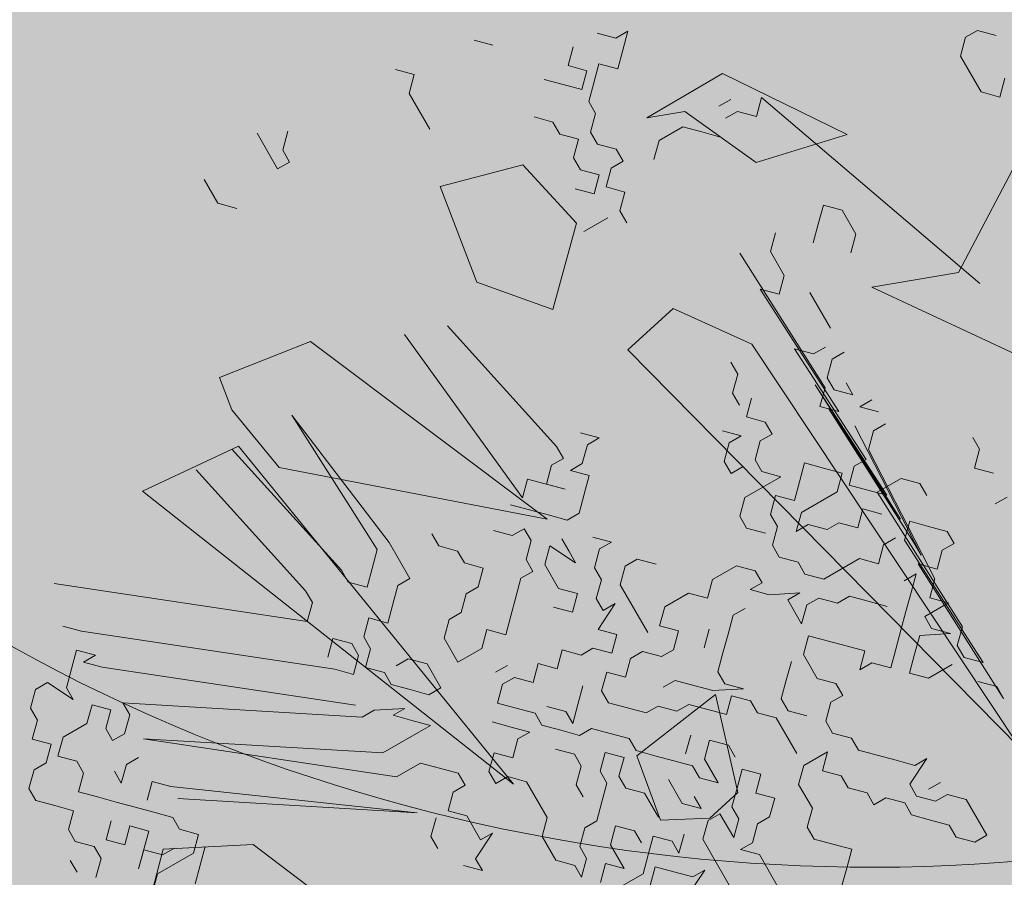
# Model space of a CAD drawing. Units: metres. Extents: x 1408980 to 1409331, y 5218507 to 5218678.
# Drawn here: x 1409034 to 1409036, y 5218654 to 5218656 of the extents above; entities that cross this region are included whole.
import ezdxf

# ---------------------------------------------------------------- set-up
doc = ezdxf.new("R2010")
doc.units = ezdxf.units.M
doc.header["$LTSCALE"] = 2
for name, color, linetype, lineweight in [('Compo-arbre', 3, 'Continuous', 9), ('Compo-hachures-calcaire', 7, 'Continuous', 35), ('Compo-hachures-herbe', 76, 'Continuous', 35), ('Compo-végétation-hachures-Haie-massifs arbustif', 7, 'Continuous', 35)]:
    doc.layers.add(name, color=color, linetype=linetype, lineweight=lineweight)
doc.layers.add('Compo-arbre-ombre', color=7, linetype='Continuous', lineweight=9, transparency=0.8)

msp = doc.modelspace()

# ---------------------------------------------------------------- hatches: boundary and pattern name
at = {"layer": 'Compo-arbre', "ltscale": 0.03}
h = msp.add_hatch(color=88, dxfattribs=at)
h.set_gradient(color1=(19, 76, 0), color2=(223, 255, 127), rotation=90, name='SPHERICAL')
h.paths.add_polyline_path([(1409036.1822, 5218654.7359), (1409034.5817, 5218658.1895), (1409034.4531, 5218658.0355), (1409033.8494, 5218658.1602), (1409033.7346, 5218658.3071), (1409033.3294, 5218658.1656), (1409033.1312, 5218657.717), (1409032.7835, 5218657.502), (1409033.102, 5218657.0005), (1409032.5846, 5218656.6575), (1409033.1044, 5218655.9673), (1409032.7863, 5218655.5771), (1409033.369, 5218655.0545), (1409033.5416, 5218654.7277), (1409034.1433, 5218654.1302), (1409034.3713, 5218654.4742), (1409035.0338, 5218654.3529), (1409035.1947, 5218654.7344), (1409035.2575, 5218655.0748), (1409035.4227, 5218655.0784), (1409035.623, 5218654.7827), (1409036.0975, 5218654.6447)])
at = {"layer": 'Compo-arbre'}
for color, points in [(64, [(1409035.1684, 5218655.5194), (1409035.3289, 5218655.5686), (1409035.1085, 5218655.6769), (1409034.9748, 5218655.5983), (1409035.0422, 5218655.6094)]), (84, [(1409035.5257, 5218655.3245), (1409035.3728, 5218655.2989), (1409035.7501, 5218655.1225), (1409035.7719, 5218654.8946), (1409035.7776, 5218655.2481), (1409035.691, 5218655.6391)]), (84, [(1409034.6093, 5218655.477), (1409034.674, 5218655.3074), (1409034.8087, 5218655.2592), (1409034.8503, 5218655.4116), (1409034.7553, 5218655.5153)]), (64, [(1409034.219, 5218655.1391), (1409034.2411, 5218655.0818), (1409034.3246, 5218654.9796), (1409034.7984, 5218654.8882), (1409034.3802, 5218655.2024)]), (84, [(1409034.739, 5218654.4196), (1409034.253, 5218655.0175), (1409034.0828, 5218654.938)]), (84, [(1409035.1358, 5218654.4045), (1409035.0962, 5218654.578), (1409034.957, 5218654.4697), (1409034.9993, 5218654.3558), (1409035.0865, 5218654.3594)]), (84, [(1409034.0804, 5218654.1542), (1409034.1202, 5218654.2097), (1409034.6325, 5218654.0445), (1409034.2789, 5218654.3125), (1409034.1194, 5218654.3043)])]:
    msp.add_hatch(color=color, dxfattribs=at).paths.add_polyline_path(points)
h = msp.add_hatch(color=114, dxfattribs=at)
h.dxf.hatch_style = 1
h.paths.add_polyline_path([(1409035.1606, 5218655.1978), (1409035.0216, 5218655.2612), (1409034.9412, 5218655.1876), (1409035.6348, 5218654.4832)])
at = {"layer": 'Compo-arbre-ombre'}
h = msp.add_hatch(color=256, dxfattribs=at)
h.dxf.hatch_style = 1
h.paths.add_polyline_path([(1409036.3239, 5218654.4301), (1409034.4126, 5218658.5545), (1409034.2914, 5218658.528), (1409034.0563, 5218658.4545), (1409033.8323, 5218658.3617), (1409033.6217, 5218658.2505), (1409033.4264, 5218658.1219), (1409033.2484, 5218657.9773), (1409033.0893, 5218657.818), (1409032.9507, 5218657.6455), (1409032.8339, 5218657.4615), (1409032.7401, 5218657.2677), (1409032.6701, 5218657.0661), (1409032.6246, 5218656.8585), (1409032.6041, 5218656.6471), (1409032.6088, 5218656.4337), (1409032.6385, 5218656.2205), (1409032.6931, 5218656.0095), (1409032.772, 5218655.8027), (1409032.8744, 5218655.6022), (1409032.9994, 5218655.4099), (1409033.1457, 5218655.2276), (1409033.312, 5218655.057), (1409033.4966, 5218654.8999), (1409033.6977, 5218654.7577), (1409033.9135, 5218654.6318), (1409034.1418, 5218654.5234), (1409034.3805, 5218654.4336), (1409034.6272, 5218654.3632), (1409034.8796, 5218654.313), (1409035.1353, 5218654.2833), (1409035.3917, 5218654.2744), (1409035.6464, 5218654.2865), (1409035.897, 5218654.3195), (1409036.141, 5218654.373)])
h = msp.add_hatch(color=7, dxfattribs=at)
h.dxf.hatch_style = 1
h.paths.add_polyline_path([(1409037.3968, 5218652.1148), (1409035.781, 5218655.6016), (1409035.7684, 5218655.5984), (1409035.5888, 5218655.5342), (1409035.4165, 5218655.4527), (1409035.2529, 5218655.3547), (1409035.0998, 5218655.2411), (1409034.9585, 5218655.113), (1409034.8305, 5218654.9718), (1409034.7169, 5218654.8186), (1409034.6189, 5218654.6551), (1409034.5374, 5218654.4827), (1409034.4731, 5218654.3032), (1409034.4268, 5218654.1183), (1409034.3988, 5218653.9297), (1409034.3895, 5218653.7392), (1409034.3988, 5218653.5488), (1409034.4268, 5218653.3602), (1409034.4731, 5218653.1752), (1409034.5374, 5218652.9957), (1409034.6189, 5218652.8234), (1409034.7169, 5218652.6598), (1409034.8305, 5218652.5067), (1409034.9585, 5218652.3654), (1409035.0998, 5218652.2374), (1409035.2529, 5218652.1238), (1409035.4165, 5218652.0258), (1409035.5888, 5218651.9442), (1409035.7684, 5218651.88), (1409035.9533, 5218651.8337), (1409036.1419, 5218651.8057), (1409036.3323, 5218651.7964), (1409036.5228, 5218651.8057), (1409036.7114, 5218651.8337), (1409036.8963, 5218651.88), (1409037.0758, 5218651.9442), (1409037.2482, 5218652.0258)])
h = msp.add_hatch(color=7, dxfattribs=at)
h.dxf.hatch_style = 1
h.paths.add_polyline_path([(1409037.6366, 5218651.5973), (1409035.8079, 5218655.5435), (1409035.7281, 5218655.5152), (1409035.5146, 5218655.4173), (1409035.3148, 5218655.3022), (1409035.1306, 5218655.1709), (1409034.9638, 5218655.0249), (1409034.8159, 5218654.8654), (1409034.6884, 5218654.694), (1409034.5826, 5218654.5124), (1409034.4994, 5218654.3222), (1409034.4396, 5218654.1254), (1409034.4039, 5218653.9239), (1409034.3925, 5218653.7195), (1409034.4056, 5218653.5142), (1409034.443, 5218653.3101), (1409034.5044, 5218653.1091), (1409034.5893, 5218652.913), (1409034.6967, 5218652.7239), (1409034.8256, 5218652.5435), (1409034.9748, 5218652.3736), (1409035.1429, 5218652.2158), (1409035.3283, 5218652.0715), (1409035.5291, 5218651.9423), (1409035.7435, 5218651.8294), (1409035.9693, 5218651.7338), (1409036.2044, 5218651.6565), (1409036.4465, 5218651.5981), (1409036.6933, 5218651.5594), (1409036.9424, 5218651.5406), (1409037.1915, 5218651.5419), (1409037.438, 5218651.5633)])
at = {"layer": 'Compo-hachures-calcaire', "ltscale": 10}
h = msp.add_hatch(dxfattribs=at)
h.set_pattern_fill('ALEA', color=256, scale=0.2, angle=-104.2547)
h.set_pattern_definition([(207.74531644, (-0.0492, -0.1938), (-0.09441959124, -2.39814197584), [0, -1.5]), (322.74531644, (0.1925, 0.0543), (0.3030721402, 2.3807871121), [0, -2.5]), (48.74531644, (0.1925, 0.0543), (-2.3538463906, 0.4684091854), [0, -2]), (75.74531644, (-0.1432, 0.1396), (-2.3099458111, -0.651268259), [0, -2]), (329.74531644, (0.197, 0.7754), (0.0106681243, 2.3999762888), [0, -2]), (181.74531644, (0.197, 0.7754), (-1.1361400146, -2.1140449056), [0, -2]), (307.74531644, (-0.77, -0.217), (0.9089382544, 2.2212229166), [0, -2.5]), (195.74531644, (0.573, -0.5583), (-0.59095804965, -2.326105883), [0, -2]), (70.74531644, (0.573, -0.5583), (-2.3579175388, -0.44746494376), [0, -2]), (9.74531644, (0.479, -0.2249), (0.830864993, 2.2515912948), [0, -1]), (143.74531644, (-0.5282, 0.031), (-2.19682655456, -0.96641248165), [0, -1.24])])
edge = h.paths.add_edge_path()
edge.add_line((1409009.9073, 5218619.2734), (1409010.5405, 5218617.9069))
edge.add_line((1409010.5405, 5218617.9069), (1409019.3693, 5218621.0741))
edge.add_line((1409019.3693, 5218621.0741), (1409033.1213, 5218625.0042))
edge.add_line((1409033.1213, 5218625.0042), (1409040.5284, 5218626.5318))
edge.add_line((1409040.5284, 5218626.5318), (1409046.9082, 5218629.4883))
edge.add_line((1409046.9082, 5218629.4883), (1409038.3264, 5218627.6093))
edge.add_arc((1409038.1244, 5218628.5887), 1, 191.6533, 281.6533, ccw=False)
edge.add_line((1409037.145, 5218628.3867), (1409036.4595, 5218631.7104))
edge.add_arc((1409030.5832, 5218630.4985), 6, 11.65327, 22.0251)
edge.add_line((1409036.1453, 5218632.7486), (1409023.5738, 5218663.825))
edge.add_arc((1409026.3548, 5218664.9501), 3, 179.4468, 202.0251, ccw=False)
edge.add_line((1409023.355, 5218664.979), (1409023.391, 5218668.7138))
edge.add_line((1409023.391, 5218668.7138), (1409023.4021, 5218672.4908))
edge.add_line((1409023.4021, 5218672.4908), (1409021.9, 5218671.7947))
edge.add_line((1409021.9, 5218671.7947), (1409021.8941, 5218669.7798))
edge.add_arc((1409020.8942, 5218669.7827), 1, 295.3711, 359.8326, ccw=False)
edge.add_line((1409021.3226, 5218668.8791), (1409020.9122, 5218668.6845))
edge.add_line((1409020.9122, 5218668.6845), (1409020.9122, 5218668.6844))
edge.add_line((1409020.9122, 5218668.6844), (1409002.9744, 5218660.2853))
edge.add_line((1409002.9744, 5218660.2853), (1409003.6533, 5218658.8352))
edge.add_line((1409003.6533, 5218658.8352), (1409017.828, 5218665.5618))
edge.add_arc((1409019.1135, 5218662.8512), 3, 22.0251, 115.3711, ccw=False)
edge.add_line((1409021.8945, 5218663.9762), (1409034.7153, 5218632.2836))
edge.add_arc((1409029.1532, 5218630.0335), 6, 9.66321, 22.0251, ccw=False)
edge.add_line((1409035.0681, 5218631.0407), (1409035.5542, 5218628.1857))
edge.add_arc((1409034.5684, 5218628.0179), 1, -74.0509, 9.6632, ccw=False)
edge.add_line((1409034.8432, 5218627.0564), (1409018.9095, 5218622.5028))
edge.add_line((1409018.9095, 5218622.5028), (1409009.9073, 5218619.2734))
at = {"layer": 'Compo-hachures-herbe'}
h = msp.add_hatch(dxfattribs=at)
h.set_pattern_fill('AR-SAND', color=256, scale=0.016, angle=57.9613)
h.set_pattern_definition([(95.46126, (1408891.973, 5218574.25375), (-0.6773737, 0.3937068), [0, -0.617728, 0, -0.69088, 0, -0.6604]), (65.46126, (1408891.973, 5218574.2538), (-0.5906823, 1.2181225), [0, -0.333248, 0, -0.556768, 0, -0.21336]), (25.46126, (1408891.70785, 5218573.83), (0.6694356, 1.0740455), [0, -0.2032, 0, -0.73152, 0, -0.95504]), (15.46126, (1408891.7079, 5218573.83), (0.345738, 1.224834), [0, -0.1016, 0, -0.479552, 0, -0.54864])])
edge = h.paths.add_edge_path()
edge.add_line((1409046.8488, 5218629.4608), (1409047.7099, 5218629.8598))
edge.add_line((1409047.7099, 5218629.8598), (1409046.7801, 5218631.8664))
edge.add_line((1409046.7801, 5218631.8664), (1409041.832, 5218630.6125))
edge.add_line((1409041.832, 5218630.6125), (1409040.9031, 5218630.3821))
edge.add_line((1409040.9031, 5218630.3821), (1409037.657, 5218641.2199))
edge.add_line((1409037.657, 5218641.2199), (1409037.1261, 5218652.699))
edge.add_line((1409037.1261, 5218652.699), (1409027.1496, 5218674.2274))
edge.add_line((1409027.1496, 5218674.2274), (1409023.4021, 5218672.4908))
edge.add_line((1409023.4021, 5218672.4908), (1409023.391, 5218668.7138))
edge.add_line((1409023.391, 5218668.7138), (1409023.355, 5218664.979))
edge.add_arc((1409026.3548, 5218664.9501), 3, 179.4468, 202.0251)
edge.add_line((1409023.5738, 5218663.825), (1409036.1453, 5218632.7486))
edge.add_arc((1409030.5832, 5218630.4985), 6, 11.65327, 22.0251, ccw=False)
edge.add_line((1409036.4595, 5218631.7104), (1409037.145, 5218628.3867))
edge.add_arc((1409038.1244, 5218628.5887), 1, 191.6533, 281.6533)
edge.add_line((1409038.3264, 5218627.6093), (1409046.8488, 5218629.4608))
at = {"layer": 'Compo-végétation-hachures-Haie-massifs arbustif'}
h = msp.add_hatch(dxfattribs=at)
h.set_pattern_fill('G_GEOLOG_1', color=256, scale=1.2)
h.set_pattern_definition([(0, (1408891.973, 5218574.2538), (1.2, 1.2), [0.3, -0.9]), (0, (1408892.633, 5218574.9738), (1.2, 1.2), [0.3, -0.9]), (90, (1408892.093, 5218574.6738), (-1.2, 1.2), [0.3, -0.9]), (90, (1408892.573, 5218575.0938), (-1.2, 1.2), [0.3, -0.9]), (45, (1408892.213, 5218575.09375), (0, 1.2), [0.3, -1.397056]), (135, (1408892.633, 5218574.25375), (-1.2, 1e-16), [0.3, -1.397056]), (26.56505, (1408892.27303, 5218574.61375), (1.2, 5e-10), [0.3, -2.3832816]), (26.56505, (1408892.81303, 5218575.21375), (1.2, 5e-10), [0.3, -2.3832816]), (63.43495, (1408892.81303, 5218574.25375), (6e-11, 1.2), [0.3, -2.3832816]), (63.43495, (1408892.27303, 5218574.79375), (6e-11, 1.2), [0.3, -2.3832816]), (63.43495, (1408892.69303, 5218574.49375), (6e-11, 1.2), [0.3, -2.3832816]), (116.56505, (1408891.97303, 5218574.91375), (-5e-10, 1.2), [0.3, -2.3832816]), (153.43495, (1408892.21303, 5218574.43375), (-1.2, 6e-11), [0.3, -2.3832816])])
edge = h.paths.add_edge_path()
edge.add_line((1409017.09, 5218663.8632), (1409004.0215, 5218658.0489))
edge.add_line((1409004.0215, 5218658.0489), (1409004.3951, 5218657.2509))
edge.add_line((1409004.3951, 5218657.2509), (1409020.8445, 5218663.9053))
edge.add_line((1409020.8445, 5218663.9053), (1409034.032, 5218631.3062))
edge.add_line((1409034.032, 5218631.3062), (1409034.9589, 5218631.548))
edge.add_arc((1409029.1532, 5218630.0335), 6, 14.62056, 22.0251)
edge.add_line((1409034.7153, 5218632.2836), (1409021.8945, 5218663.9762))
edge.add_arc((1409019.1135, 5218662.8512), 3, 22.0251, 48.4014)
edge.add_line((1409021.1052, 5218665.0946), (1409017.09, 5218663.8632))

# ---------------------------------------------------------------- linework, layer by layer
at = {"layer": 'Compo-arbre', "color": 88, "linetype": 'Continuous'}
for p, q in [((1409034.9203, 5218655.7391), (1409034.887, 5218655.7481)), ((1409034.9415, 5218655.7513), (1409034.9203, 5218655.7391)), ((1409034.9325, 5218655.718), (1409034.9415, 5218655.7513)), ((1409035.5595, 5218655.7528), (1409035.5384, 5218655.7407)), ((1409035.5928, 5218655.7438), (1409035.5595, 5218655.7528)), ((1409034.7026, 5218655.7265), (1409034.6693, 5218655.7355)), ((1409035.5384, 5218655.7407), (1409035.5294, 5218655.7074)), ((1409034.8447, 5218655.7238), (1409034.8357, 5218655.6906)), ((1409034.9235, 5218655.6847), (1409034.9325, 5218655.718)), ((1409034.8812, 5218655.6604), (1409034.8902, 5218655.6937)), ((1409034.8902, 5218655.6937), (1409034.9235, 5218655.6847)), ((1409035.5294, 5218655.7074), (1409035.5659, 5218655.644)), ((1409034.5303, 5218655.6838), (1409034.5636, 5218655.6748)), ((1409034.8357, 5218655.6906), (1409034.869, 5218655.6816)), ((1409034.869, 5218655.6816), (1409034.86, 5218655.6483)), ((1409034.5636, 5218655.6748), (1409034.5546, 5218655.6415)), ((1409034.8268, 5218655.6573), (1409034.7935, 5218655.6663)), ((1409034.8722, 5218655.6271), (1409034.8812, 5218655.6604)), ((1409035.5991, 5218655.635), (1409035.6081, 5218655.6683)), ((1409034.5546, 5218655.6415), (1409034.591, 5218655.5781)), ((1409034.86, 5218655.6483), (1409034.8268, 5218655.6573)), ((1409035.5659, 5218655.644), (1409035.5991, 5218655.635)), ((1409034.8843, 5218655.606), (1409034.8722, 5218655.6271)), ((1409035.1021, 5218655.6186), (1409035.1232, 5218655.6308)), ((1409035.1776, 5218655.6339), (1409035.1687, 5218655.6006)), ((1409035.5636, 5218655.3052), (1409035.1776, 5218655.6339)), ((1409035.1354, 5218655.6096), (1409035.1142, 5218655.5975)), ((1409035.1687, 5218655.6006), (1409035.1354, 5218655.6096)), ((1409034.8088, 5218655.5907), (1409034.7755, 5218655.5997)), ((1409034.8209, 5218655.5695), (1409034.8088, 5218655.5907)), ((1409034.8753, 5218655.5727), (1409034.8843, 5218655.606)), ((1409034.331, 5218655.5411), (1409034.34, 5218655.5744)), ((1409034.8875, 5218655.5516), (1409034.8753, 5218655.5727)), ((1409035.0386, 5218655.5822), (1409034.9964, 5218655.5579)), ((1409035.0719, 5218655.5732), (1409035.0386, 5218655.5822)), ((1409035.1052, 5218655.5642), (1409035.0719, 5218655.5732)), ((1409034.2856, 5218655.5713), (1409034.322, 5218655.5078)), ((1409034.8542, 5218655.5605), (1409034.8209, 5218655.5695)), ((1409034.8452, 5218655.5273), (1409034.8542, 5218655.5605)), ((1409034.9964, 5218655.5579), (1409034.9874, 5218655.5246)), ((1409034.3432, 5218655.52), (1409034.331, 5218655.5411)), ((1409034.9208, 5218655.5426), (1409034.8875, 5218655.5516)), ((1409034.9329, 5218655.5214), (1409034.9208, 5218655.5426)), ((1409034.322, 5218655.5078), (1409034.3432, 5218655.52)), ((1409034.8574, 5218655.5061), (1409034.8452, 5218655.5273)), ((1409034.9118, 5218655.5093), (1409034.9329, 5218655.5214)), ((1409034.8907, 5218655.4971), (1409034.8574, 5218655.5061)), ((1409034.9028, 5218655.476), (1409034.9118, 5218655.5093)), ((1409034.2163, 5218655.4471), (1409034.192, 5218655.4894)), ((1409034.8817, 5218655.4638), (1409034.8907, 5218655.4971)), ((1409034.8484, 5218655.4728), (1409034.8817, 5218655.4638)), ((1409034.9361, 5218655.467), (1409034.9028, 5218655.476)), ((1409034.9271, 5218655.4337), (1409034.9361, 5218655.467)), ((1409034.2496, 5218655.4381), (1409034.2163, 5218655.4471)), ((1409034.9392, 5218655.4126), (1409034.9271, 5218655.4337)), ((1409035.287, 5218655.4436), (1409035.278, 5218655.4103)), ((1409035.3203, 5218655.4346), (1409035.287, 5218655.4436)), ((1409035.3446, 5218655.3924), (1409035.3203, 5218655.4346)), ((1409034.8637, 5218655.3972), (1409034.906, 5218655.4215)), ((1409035.278, 5218655.4103), (1409035.269, 5218655.3771)), ((1409035.1934, 5218655.3617), (1409035.2024, 5218655.395)), ((1409035.3356, 5218655.3591), (1409035.3446, 5218655.3924)), ((1409035.139, 5218655.3586), (1409035.2899, 5218655.1207)), ((1409035.2177, 5218655.3195), (1409035.1934, 5218655.3617)), ((1409035.2087, 5218655.2862), (1409035.2177, 5218655.3195)), ((1409035.3142, 5218655.0784), (1409035.1754, 5218655.2952)), ((1409035.1754, 5218655.2952), (1409035.2087, 5218655.2862)), ((1409035.2632, 5218655.2893), (1409035.2996, 5218655.2259)), ((1409034.8153, 5218655.0168), (1409034.6221, 5218655.2303)), ((1409034.5465, 5218655.215), (1409034.755, 5218654.9259)), ((1409035.3628, 5218654.9939), (1409035.2362, 5218655.1895)), ((1409035.2362, 5218655.1895), (1409035.2695, 5218655.1805)), ((1409035.2695, 5218655.1805), (1409035.2906, 5218655.1926)), ((1409035.2938, 5218655.1382), (1409035.3028, 5218655.1715)), ((1409035.3028, 5218655.1715), (1409035.3239, 5218655.1836)), ((1409035.1356, 5218655.1446), (1409035.1234, 5218655.1657)), ((1409035.1266, 5218655.1113), (1409035.1356, 5218655.1446)), ((1409035.3059, 5218655.117), (1409035.2938, 5218655.1382)), ((1409035.4235, 5218654.8882), (1409035.2726, 5218655.126)), ((1409035.2726, 5218655.126), (1409035.3992, 5218654.9305)), ((1409035.2899, 5218655.1207), (1409035.2809, 5218655.0874)), ((1409035.3271, 5218655.1292), (1409035.3392, 5218655.108)), ((1409035.1387, 5218655.0901), (1409035.1266, 5218655.1113)), ((1409035.1509, 5218655.069), (1409035.1599, 5218655.1023)), ((1409035.3392, 5218655.108), (1409035.3059, 5218655.117)), ((1409035.2809, 5218655.0874), (1409035.3142, 5218655.0784)), ((1409035.3725, 5218655.0991), (1409035.3514, 5218655.0869)), ((1409035.3514, 5218655.0869), (1409035.3847, 5218655.0779)), ((1409034.5193, 5218654.8467), (1409034.3473, 5218655.0724)), ((1409034.3473, 5218655.0724), (1409034.4981, 5218654.8345)), ((1409035.1842, 5218655.06), (1409035.1509, 5218655.069)), ((1409035.4478, 5218654.8459), (1409035.2969, 5218655.0837)), ((1409035.2969, 5218655.0837), (1409035.4235, 5218654.8882)), ((1409035.1963, 5218655.0388), (1409035.1842, 5218655.06)), ((1409035.3424, 5218655.0536), (1409035.4599, 5218654.8247)), ((1409035.3757, 5218655.0446), (1409035.3968, 5218655.0568)), ((1409034.8576, 5218655.0411), (1409034.8908, 5218655.0321)), ((1409034.8908, 5218655.0321), (1409034.8697, 5218655.0199)), ((1409035.1419, 5218655.0357), (1409035.1086, 5218655.0447)), ((1409035.1207, 5218655.0235), (1409035.1419, 5218655.0357)), ((1409035.1752, 5218655.0267), (1409035.1963, 5218655.0388)), ((1409035.3667, 5218655.0113), (1409035.3757, 5218655.0446)), ((1409035.5633, 5218655.0118), (1409035.5511, 5218655.0329)), ((1409034.8274, 5218654.9956), (1409034.8153, 5218655.0168)), ((1409034.8697, 5218655.0199), (1409034.8607, 5218654.9866)), ((1409035.1117, 5218654.9903), (1409035.1207, 5218655.0235)), ((1409035.1662, 5218654.9934), (1409035.1752, 5218655.0267)), ((1409034.4347, 5218654.7981), (1409034.2416, 5218655.0116)), ((1409035.4842, 5218654.7825), (1409035.3667, 5218655.0113)), ((1409035.5543, 5218654.9785), (1409035.5633, 5218655.0118)), ((1409034.7973, 5218654.9502), (1409034.8063, 5218654.9835)), ((1409034.8063, 5218654.9835), (1409034.8274, 5218654.9956)), ((1409034.8607, 5218654.9866), (1409034.8396, 5218654.9745)), ((1409035.1239, 5218654.9691), (1409035.1117, 5218654.9903)), ((1409035.145, 5218654.9813), (1409035.1239, 5218654.9691)), ((1409035.1783, 5218654.9723), (1409035.1662, 5218654.9934)), ((1409035.2449, 5218654.9543), (1409035.2539, 5218654.9876)), ((1409035.2539, 5218654.9876), (1409035.2872, 5218654.9786)), ((1409035.3326, 5218654.9484), (1409035.3416, 5218654.9817)), ((1409035.3416, 5218654.9817), (1409035.3628, 5218654.9939)), ((1409034.1781, 5218654.9752), (1409034.3713, 5218654.7616)), ((1409034.8396, 5218654.9745), (1409034.8729, 5218654.9655)), ((1409034.8729, 5218654.9655), (1409034.8639, 5218654.9322)), ((1409035.1482, 5218654.9268), (1409035.2116, 5218654.9633)), ((1409035.2116, 5218654.9633), (1409035.1783, 5218654.9723)), ((1409035.2872, 5218654.9786), (1409035.3205, 5218654.9696)), ((1409035.3205, 5218654.9696), (1409035.3115, 5218654.9363)), ((1409035.5876, 5218654.9695), (1409035.5543, 5218654.9785)), ((1409034.755, 5218654.9259), (1409034.764, 5218654.9592)), ((1409034.764, 5218654.9592), (1409034.8306, 5218654.9412)), ((1409034.8306, 5218654.9412), (1409034.7973, 5218654.9502)), ((1409035.2359, 5218654.921), (1409035.2449, 5218654.9543)), ((1409035.3659, 5218654.9394), (1409035.3326, 5218654.9484)), ((1409035.382, 5218654.9358), (1409035.4243, 5218654.9601)), ((1409035.4243, 5218654.9601), (1409035.4575, 5218654.9511)), ((1409035.4575, 5218654.9511), (1409035.4697, 5218654.9299)), ((1409034.8639, 5218654.9322), (1409034.8549, 5218654.8989)), ((1409035.1936, 5218654.8967), (1409035.2026, 5218654.93)), ((1409035.2026, 5218654.93), (1409035.2359, 5218654.921)), ((1409035.3115, 5218654.9363), (1409035.2481, 5218654.8998)), ((1409035.3992, 5218654.9305), (1409035.3659, 5218654.9394)), ((1409035.5328, 5218654.6979), (1409035.382, 5218654.9358)), ((1409035.5907, 5218654.9151), (1409035.6118, 5218654.9272)), ((1409034.7671, 5218654.9047), (1409034.7339, 5218654.9137)), ((1409035.1392, 5218654.8935), (1409035.1482, 5218654.9268)), ((1409034.8004, 5218654.8957), (1409034.7671, 5218654.9047)), ((1409034.8337, 5218654.8867), (1409034.8004, 5218654.8957)), ((1409034.8549, 5218654.8989), (1409034.8337, 5218654.8867)), ((1409035.1513, 5218654.8724), (1409035.1392, 5218654.8935)), ((1409035.2058, 5218654.8755), (1409035.1936, 5218654.8967)), ((1409035.2481, 5218654.8998), (1409035.2391, 5218654.8666)), ((1409035.3479, 5218654.8729), (1409035.3569, 5218654.9062)), ((1409035.3569, 5218654.9062), (1409035.3902, 5218654.8972)), ((1409035.1968, 5218654.8423), (1409035.2058, 5218654.8755)), ((1409035.2391, 5218654.8666), (1409035.2602, 5218654.8787)), ((1409035.2602, 5218654.8787), (1409035.2935, 5218654.8697)), ((1409035.2935, 5218654.8697), (1409035.3146, 5218654.8819)), ((1409035.3146, 5218654.8819), (1409035.3479, 5218654.8729)), ((1409035.4396, 5218654.8845), (1409035.4306, 5218654.8512)), ((1409035.4728, 5218654.8755), (1409035.4396, 5218654.8845)), ((1409035.5061, 5218654.8665), (1409035.4728, 5218654.8755)), ((1409034.5949, 5218654.862), (1409034.607, 5218654.8408)), ((1409034.737, 5218654.8593), (1409034.7037, 5218654.8683)), ((1409034.7582, 5218654.8714), (1409034.737, 5218654.8593)), ((1409034.7703, 5218654.8503), (1409034.7582, 5218654.8714)), ((1409035.1846, 5218654.8634), (1409035.1513, 5218654.8724)), ((1409035.5183, 5218654.8453), (1409035.5061, 5218654.8665)), ((1409034.5557, 5218654.7832), (1409034.5193, 5218654.8467)), ((1409034.607, 5218654.8408), (1409034.6403, 5218654.8318)), ((1409034.7613, 5218654.817), (1409034.7703, 5218654.8503)), ((1409034.7946, 5218654.808), (1409034.8036, 5218654.8413)), ((1409034.8036, 5218654.8413), (1409034.849, 5218654.8112)), ((1409034.8369, 5218654.8323), (1409034.8247, 5218654.8535)), ((1409034.9125, 5218654.8476), (1409034.8792, 5218654.8566)), ((1409034.8913, 5218654.8355), (1409034.9125, 5218654.8476)), ((1409035.2089, 5218654.8211), (1409035.1968, 5218654.8423)), ((1409035.3934, 5218654.8427), (1409035.3844, 5218654.8094)), ((1409035.4145, 5218654.8549), (1409035.3934, 5218654.8427)), ((1409035.4306, 5218654.8512), (1409035.5693, 5218654.6345)), ((1409035.4599, 5218654.8247), (1409035.4478, 5218654.8459)), ((1409035.4971, 5218654.8332), (1409035.5183, 5218654.8453)), ((1409034.4981, 5218654.8345), (1409034.4891, 5218654.8012)), ((1409034.6403, 5218654.8318), (1409034.6524, 5218654.8107)), ((1409034.849, 5218654.8112), (1409034.8369, 5218654.8323)), ((1409034.8823, 5218654.8022), (1409034.8913, 5218654.8355)), ((1409035.4882, 5218654.7999), (1409035.4971, 5218654.8332)), ((1409034.6524, 5218654.8107), (1409034.6857, 5218654.8017)), ((1409034.7735, 5218654.7959), (1409034.7613, 5218654.817)), ((1409034.8189, 5218654.7657), (1409034.7946, 5218654.808)), ((1409034.9278, 5218654.772), (1409034.9368, 5218654.8053)), ((1409034.9368, 5218654.8053), (1409034.9579, 5218654.8175)), ((1409034.9579, 5218654.8175), (1409034.9912, 5218654.8085)), ((1409035.0911, 5218654.7815), (1409035.1333, 5218654.8058)), ((1409035.1333, 5218654.8058), (1409035.1666, 5218654.7968)), ((1409035.2422, 5218654.8121), (1409035.2089, 5218654.8211)), ((1409035.2544, 5218654.791), (1409035.2422, 5218654.8121)), ((1409035.3511, 5218654.8184), (1409035.2877, 5218654.782)), ((1409035.3844, 5218654.8094), (1409035.3511, 5218654.8184)), ((1409035.4549, 5218654.8089), (1409035.4882, 5218654.7999)), ((1409035.6057, 5218654.571), (1409035.4549, 5218654.8089)), ((1409034.4469, 5218654.7769), (1409034.4347, 5218654.7981)), ((1409034.4891, 5218654.8012), (1409034.4802, 5218654.7679)), ((1409034.6857, 5218654.8017), (1409034.6767, 5218654.7684)), ((1409034.7523, 5218654.7837), (1409034.7735, 5218654.7959)), ((1409034.8945, 5218654.781), (1409034.8823, 5218654.8022)), ((1409035.1666, 5218654.7968), (1409035.1788, 5218654.7757)), ((1409035.2877, 5218654.782), (1409035.2544, 5218654.791)), ((1409035.451, 5218654.7915), (1409035.4298, 5218654.7793)), ((1409035.442, 5218654.7582), (1409035.451, 5218654.7915)), ((1409034.3744, 5218654.7072), (1409033.9268, 5218654.7745)), ((1409034.4802, 5218654.7679), (1409034.4469, 5218654.7769)), ((1409034.5256, 5218654.7378), (1409034.5346, 5218654.7711)), ((1409034.5346, 5218654.7711), (1409034.5557, 5218654.7832)), ((1409034.7433, 5218654.7504), (1409034.7523, 5218654.7837)), ((1409034.8855, 5218654.7477), (1409034.8945, 5218654.781)), ((1409034.9764, 5218654.6875), (1409034.9278, 5218654.772)), ((1409035.0821, 5218654.7482), (1409035.0911, 5218654.7815)), ((1409035.1788, 5218654.7757), (1409035.1576, 5218654.7635)), ((1409035.4752, 5218654.7492), (1409035.4842, 5218654.7825)), ((1409034.3713, 5218654.7616), (1409034.3834, 5218654.7405)), ((1409034.6556, 5218654.7563), (1409034.6466, 5218654.723)), ((1409034.6767, 5218654.7684), (1409034.6556, 5218654.7563)), ((1409034.8522, 5218654.7567), (1409034.8189, 5218654.7657)), ((1409034.8432, 5218654.7234), (1409034.8522, 5218654.7567)), ((1409035.0065, 5218654.7329), (1409035.0488, 5218654.7572)), ((1409035.0488, 5218654.7572), (1409035.0821, 5218654.7482)), ((1409035.1576, 5218654.7635), (1409035.1909, 5218654.7545)), ((1409035.1909, 5218654.7545), (1409035.2454, 5218654.7577)), ((1409035.2454, 5218654.7577), (1409035.2242, 5218654.7455)), ((1409035.433, 5218654.7249), (1409035.442, 5218654.7582)), ((1409034.3834, 5218654.7405), (1409034.3744, 5218654.7072)), ((1409034.5166, 5218654.7045), (1409034.5256, 5218654.7378)), ((1409034.7343, 5218654.7171), (1409034.7433, 5218654.7504)), ((1409034.8976, 5218654.7266), (1409034.8855, 5218654.7477)), ((1409034.8886, 5218654.6933), (1409034.9188, 5218654.7388)), ((1409034.9188, 5218654.7388), (1409034.8976, 5218654.7266)), ((1409035.2242, 5218654.7455), (1409035.2485, 5218654.7033)), ((1409035.2485, 5218654.7033), (1409035.2575, 5218654.7365)), ((1409035.2575, 5218654.7365), (1409035.2787, 5218654.7487)), ((1409035.2787, 5218654.7487), (1409035.312, 5218654.7397)), ((1409035.312, 5218654.7397), (1409035.3331, 5218654.7519)), ((1409035.3331, 5218654.7519), (1409035.3664, 5218654.7429)), ((1409035.3664, 5218654.7429), (1409035.3997, 5218654.7339)), ((1409035.4663, 5218654.7159), (1409035.5085, 5218654.7402)), ((1409035.5085, 5218654.7402), (1409035.4752, 5218654.7492)), ((1409034.6466, 5218654.723), (1409034.6255, 5218654.7108)), ((1409034.8099, 5218654.7324), (1409034.8432, 5218654.7234)), ((1409034.9975, 5218654.6996), (1409035.0065, 5218654.7329)), ((1409035.1275, 5218654.7181), (1409035.1487, 5218654.7302)), ((1409035.424, 5218654.6916), (1409035.433, 5218654.7249)), ((1409034.4743, 5218654.6802), (1409034.4833, 5218654.7135)), ((1409034.4833, 5218654.7135), (1409034.5166, 5218654.7045)), ((1409034.6255, 5218654.7108), (1409034.6165, 5218654.6775)), ((1409034.7253, 5218654.6838), (1409034.7343, 5218654.7171)), ((1409035.1185, 5218654.6848), (1409035.1275, 5218654.7181)), ((1409035.4784, 5218654.6947), (1409035.4663, 5218654.7159)), ((1409033.9421, 5218654.699), (1409033.9754, 5218654.69)), ((1409033.9754, 5218654.69), (1409034.423, 5218654.6226)), ((1409034.6831, 5218654.6596), (1409034.692, 5218654.6928)), ((1409034.692, 5218654.6928), (1409034.7253, 5218654.6838)), ((1409034.9219, 5218654.6843), (1409034.8886, 5218654.6933)), ((1409034.9129, 5218654.651), (1409034.9219, 5218654.6843)), ((1409035.0308, 5218654.6906), (1409034.9975, 5218654.6996)), ((1409035.0218, 5218654.6573), (1409035.0308, 5218654.6906)), ((1409035.0762, 5218654.6605), (1409035.0852, 5218654.6938)), ((1409035.1095, 5218654.6515), (1409035.1185, 5218654.6848)), ((1409035.415, 5218654.6583), (1409035.424, 5218654.6916)), ((1409035.4573, 5218654.6826), (1409035.5117, 5218654.6857)), ((1409035.5117, 5218654.6857), (1409035.4784, 5218654.6947)), ((1409035.5238, 5218654.6646), (1409035.5328, 5218654.6979)), ((1409034.4199, 5218654.6771), (1409034.4109, 5218654.6438)), ((1409034.4532, 5218654.6681), (1409034.4199, 5218654.6771)), ((1409034.4653, 5218654.6469), (1409034.4532, 5218654.6681)), ((1409034.4865, 5218654.6591), (1409034.4743, 5218654.6802)), ((1409034.6165, 5218654.6775), (1409034.6408, 5218654.6353)), ((1409035.2517, 5218654.6488), (1409035.2607, 5218654.6821)), ((1409035.2607, 5218654.6821), (1409035.294, 5218654.6731)), ((1409035.294, 5218654.6731), (1409035.3273, 5218654.6641)), ((1409035.4483, 5218654.6493), (1409035.4573, 5218654.6826)), ((1409033.9574, 5218654.6234), (1409033.9664, 5218654.6567)), ((1409033.9664, 5218654.6567), (1409033.9997, 5218654.6477)), ((1409034.4775, 5218654.6258), (1409034.4865, 5218654.6591)), ((1409034.6408, 5218654.6353), (1409034.6831, 5218654.6596)), ((1409034.8162, 5218654.6236), (1409034.8252, 5218654.6569)), ((1409034.8252, 5218654.6569), (1409034.8585, 5218654.6479)), ((1409034.8585, 5218654.6479), (1409034.8796, 5218654.66)), ((1409034.8796, 5218654.66), (1409034.9129, 5218654.651)), ((1409034.9462, 5218654.642), (1409034.9674, 5218654.6542)), ((1409034.9674, 5218654.6542), (1409035.0007, 5218654.6452)), ((1409035.0007, 5218654.6452), (1409035.0218, 5218654.6573)), ((1409035.1005, 5218654.6182), (1409035.1095, 5218654.6515)), ((1409035.276, 5218654.6065), (1409035.2517, 5218654.6488)), ((1409035.3273, 5218654.6641), (1409035.3605, 5218654.6551)), ((1409035.3605, 5218654.6551), (1409035.3516, 5218654.6218)), ((1409035.406, 5218654.625), (1409035.415, 5218654.6583)), ((1409035.4393, 5218654.616), (1409035.4483, 5218654.6493)), ((1409035.536, 5218654.6435), (1409035.5238, 5218654.6646)), ((1409033.9997, 5218654.6477), (1409033.9786, 5218654.6355)), ((1409033.9786, 5218654.6355), (1409034.0119, 5218654.6265)), ((1409034.4563, 5218654.6136), (1409034.4653, 5218654.6469)), ((1409034.5319, 5218654.6289), (1409034.553, 5218654.6411)), ((1409034.553, 5218654.6411), (1409034.5863, 5218654.6321)), ((1409034.5863, 5218654.6321), (1409034.6106, 5218654.5898)), ((1409034.7739, 5218654.5993), (1409034.7829, 5218654.6326)), ((1409034.7829, 5218654.6326), (1409034.8162, 5218654.6236)), ((1409034.9372, 5218654.6087), (1409034.9462, 5218654.642)), ((1409035.2215, 5218654.6034), (1409035.2305, 5218654.6367)), ((1409035.3516, 5218654.6218), (1409035.3727, 5218654.634)), ((1409035.3727, 5218654.634), (1409035.406, 5218654.625)), ((1409035.5149, 5218654.6313), (1409035.4726, 5218654.607)), ((1409035.5693, 5218654.6345), (1409035.536, 5218654.6435)), ((1409033.9484, 5218654.5901), (1409033.9574, 5218654.6234)), ((1409034.0119, 5218654.6265), (1409034.4595, 5218654.5592)), ((1409034.423, 5218654.6226), (1409034.4563, 5218654.6136)), ((1409034.5108, 5218654.6168), (1409034.4775, 5218654.6258)), ((1409034.5229, 5218654.5957), (1409034.5108, 5218654.6168)), ((1409034.7074, 5218654.6173), (1409034.7285, 5218654.6294)), ((1409034.8949, 5218654.5844), (1409034.9039, 5218654.6177)), ((1409034.9039, 5218654.6177), (1409034.9372, 5218654.6087)), ((1409035.1127, 5218654.5971), (1409035.1005, 5218654.6182)), ((1409035.4726, 5218654.607), (1409035.4393, 5218654.616)), ((1409033.894, 5218654.5869), (1409033.9151, 5218654.5991)), ((1409033.9151, 5218654.5991), (1409033.9606, 5218654.569)), ((1409034.7195, 5218654.5961), (1409034.7406, 5218654.6083)), ((1409034.7406, 5218654.6083), (1409034.7739, 5218654.5993)), ((1409035.0038, 5218654.5908), (1409035.025, 5218654.6029)), ((1409035.025, 5218654.6029), (1409035.0582, 5218654.5939)), ((1409035.146, 5218654.5881), (1409035.1127, 5218654.5971)), ((1409035.2126, 5218654.5701), (1409035.2215, 5218654.6034)), ((1409035.3093, 5218654.5975), (1409035.276, 5218654.6065)), ((1409035.3214, 5218654.5764), (1409035.3093, 5218654.5975)), ((1409035.5603, 5218654.6012), (1409035.5936, 5218654.5922)), ((1409033.885, 5218654.5536), (1409033.894, 5218654.5869)), ((1409033.9606, 5218654.569), (1409033.9484, 5218654.5901)), ((1409034.5562, 5218654.5867), (1409034.5229, 5218654.5957)), ((1409034.5895, 5218654.5777), (1409034.5562, 5218654.5867)), ((1409034.6106, 5218654.5898), (1409034.5895, 5218654.5777)), ((1409034.7105, 5218654.5628), (1409034.7195, 5218654.5961)), ((1409034.8527, 5218654.5602), (1409034.8617, 5218654.5934)), ((1409034.9071, 5218654.5633), (1409034.8949, 5218654.5844)), ((1409035.0582, 5218654.5939), (1409035.0915, 5218654.5849)), ((1409035.0915, 5218654.5849), (1409035.146, 5218654.5881)), ((1409035.5936, 5218654.5922), (1409035.6057, 5218654.571)), ((1409034.4716, 5218654.5381), (1409034.0483, 5218654.5631)), ((1409034.0483, 5218654.5631), (1409034.0605, 5218654.542)), ((1409034.7438, 5218654.5538), (1409034.7105, 5218654.5628)), ((1409034.9404, 5218654.5543), (1409034.9071, 5218654.5633)), ((1409035.1248, 5218654.5759), (1409035.1158, 5218654.5426)), ((1409035.1581, 5218654.5669), (1409035.1248, 5218654.5759)), ((1409035.1703, 5218654.5458), (1409035.1581, 5218654.5669)), ((1409035.2247, 5218654.5489), (1409035.2126, 5218654.5701)), ((1409035.2913, 5218654.531), (1409035.3003, 5218654.5643)), ((1409035.3003, 5218654.5643), (1409035.3214, 5218654.5764)), ((1409033.8972, 5218654.5325), (1409033.885, 5218654.5536)), ((1409033.9939, 5218654.56), (1409033.9849, 5218654.5267)), ((1409034.0272, 5218654.551), (1409033.9939, 5218654.56)), ((1409034.0182, 5218654.5177), (1409034.0272, 5218654.551)), ((1409034.4928, 5218654.5502), (1409034.4716, 5218654.5381)), ((1409034.5472, 5218654.5534), (1409034.4928, 5218654.5502)), ((1409034.5261, 5218654.5412), (1409034.5472, 5218654.5534)), ((1409034.7771, 5218654.5448), (1409034.7438, 5218654.5538)), ((1409034.7892, 5218654.5237), (1409034.7771, 5218654.5448)), ((1409034.7982, 5218654.557), (1409034.8315, 5218654.548)), ((1409034.8315, 5218654.548), (1409034.8437, 5218654.5269)), ((1409034.8437, 5218654.5269), (1409034.8527, 5218654.5602)), ((1409034.9737, 5218654.5453), (1409034.9404, 5218654.5543)), ((1409034.9948, 5218654.5575), (1409034.9737, 5218654.5453)), ((1409035.0281, 5218654.5485), (1409034.9948, 5218654.5575)), ((1409035.0493, 5218654.5606), (1409035.0281, 5218654.5485)), ((1409035.0825, 5218654.5516), (1409035.0493, 5218654.5606)), ((1409035.1158, 5218654.5426), (1409035.0825, 5218654.5516)), ((1409035.2036, 5218654.5368), (1409035.1703, 5218654.5458)), ((1409035.258, 5218654.54), (1409035.2247, 5218654.5489)), ((1409033.8882, 5218654.4992), (1409033.8972, 5218654.5325)), ((1409034.0605, 5218654.542), (1409034.0515, 5218654.5087)), ((1409034.5594, 5218654.5322), (1409034.5261, 5218654.5412)), ((1409034.5926, 5218654.5232), (1409034.5594, 5218654.5322)), ((1409034.7348, 5218654.5205), (1409034.7015, 5218654.5295)), ((1409035.24, 5218654.4734), (1409035.2036, 5218654.5368)), ((1409035.3034, 5218654.5098), (1409035.2913, 5218654.531)), ((1409033.9849, 5218654.5267), (1409033.9426, 5218654.5024)), ((1409034.0303, 5218654.4965), (1409034.0182, 5218654.5177)), ((1409034.5081, 5218654.4746), (1409034.5715, 5218654.5111)), ((1409034.5715, 5218654.5111), (1409034.5926, 5218654.5232)), ((1409034.7681, 5218654.5116), (1409034.7348, 5218654.5205)), ((1409034.747, 5218654.4994), (1409034.7681, 5218654.5116)), ((1409034.8225, 5218654.5147), (1409034.7892, 5218654.5237)), ((1409034.8558, 5218654.5057), (1409034.8225, 5218654.5147)), ((1409034.877, 5218654.5179), (1409034.8558, 5218654.5057)), ((1409034.9103, 5218654.5089), (1409034.877, 5218654.5179)), ((1409035.3367, 5218654.5008), (1409035.3034, 5218654.5098)), ((1409033.9215, 5218654.4902), (1409033.8882, 5218654.4992)), ((1409033.9426, 5218654.5024), (1409033.9336, 5218654.4691)), ((1409034.0515, 5218654.5087), (1409034.0303, 5218654.4965)), ((1409034.5324, 5218654.4324), (1409034.0848, 5218654.4997)), ((1409034.0848, 5218654.4997), (1409034.5081, 5218654.4746)), ((1409034.738, 5218654.4661), (1409034.747, 5218654.4994)), ((1409034.9435, 5218654.4999), (1409034.9103, 5218654.5089)), ((1409034.9557, 5218654.4787), (1409034.9435, 5218654.4999)), ((1409035.0434, 5218654.4729), (1409035.0524, 5218654.5062)), ((1409035.0857, 5218654.4972), (1409035.0767, 5218654.4639)), ((1409035.119, 5218654.4882), (1409035.0857, 5218654.4972)), ((1409035.3489, 5218654.4797), (1409035.3367, 5218654.5008)), ((1409033.9125, 5218654.4569), (1409033.9215, 5218654.4902)), ((1409034.6957, 5218654.4418), (1409034.7047, 5218654.4751)), ((1409034.7047, 5218654.4751), (1409034.738, 5218654.4661)), ((1409034.8468, 5218654.4724), (1409034.8135, 5218654.4814)), ((1409034.9013, 5218654.4756), (1409034.8923, 5218654.4423)), ((1409034.9345, 5218654.4666), (1409034.9013, 5218654.4756)), ((1409034.989, 5218654.4697), (1409034.9557, 5218654.4787)), ((1409035.1311, 5218654.4671), (1409035.119, 5218654.4882)), ((1409035.2522, 5218654.4522), (1409035.2944, 5218654.4765)), ((1409035.2944, 5218654.4765), (1409035.2854, 5218654.4432)), ((1409035.3822, 5218654.4707), (1409035.3489, 5218654.4797)), ((1409033.9336, 5218654.4691), (1409033.9669, 5218654.4601)), ((1409033.9669, 5218654.4601), (1409033.979, 5218654.4389)), ((1409034.0546, 5218654.4543), (1409034.0758, 5218654.4664)), ((1409034.859, 5218654.4513), (1409034.8468, 5218654.4724)), ((1409034.9256, 5218654.4333), (1409034.9345, 5218654.4666)), ((1409035.0223, 5218654.4608), (1409034.989, 5218654.4697)), ((1409035.0556, 5218654.4518), (1409035.0223, 5218654.4608)), ((1409035.0767, 5218654.4639), (1409035.101, 5218654.4216)), ((1409035.4155, 5218654.4617), (1409035.3822, 5218654.4707)), ((1409035.4487, 5218654.4527), (1409035.4155, 5218654.4617)), ((1409035.4397, 5218654.4194), (1409035.4699, 5218654.4649)), ((1409035.4699, 5218654.4649), (1409035.4487, 5218654.4527)), ((1409033.8823, 5218654.4115), (1409033.8913, 5218654.4448)), ((1409033.8913, 5218654.4448), (1409033.9125, 5218654.4569)), ((1409034.0335, 5218654.4421), (1409034.0456, 5218654.421)), ((1409034.0456, 5218654.421), (1409034.0546, 5218654.4543)), ((1409034.5747, 5218654.4566), (1409034.5324, 5218654.4324)), ((1409034.608, 5218654.4477), (1409034.5747, 5218654.4566)), ((1409034.6412, 5218654.4387), (1409034.608, 5218654.4477)), ((1409034.7078, 5218654.4207), (1409034.6957, 5218654.4418)), ((1409034.85, 5218654.418), (1409034.859, 5218654.4513)), ((1409034.8923, 5218654.4423), (1409034.9044, 5218654.4212)), ((1409035.0677, 5218654.4306), (1409035.0556, 5218654.4518)), ((1409035.1343, 5218654.4126), (1409035.1433, 5218654.4459)), ((1409035.1433, 5218654.4459), (1409035.1766, 5218654.4369)), ((1409035.2432, 5218654.4189), (1409035.2522, 5218654.4522)), ((1409035.2854, 5218654.4432), (1409035.3187, 5218654.4342)), ((1409033.979, 5218654.4389), (1409033.9701, 5218654.4057)), ((1409034.0911, 5218654.3908), (1409034.1001, 5218654.4241)), ((1409034.1001, 5218654.4241), (1409034.1334, 5218654.4151)), ((1409034.6534, 5218654.4175), (1409034.6412, 5218654.4387)), ((1409034.729, 5218654.4328), (1409034.7078, 5218654.4207)), ((1409034.7623, 5218654.4238), (1409034.729, 5218654.4328)), ((1409034.7987, 5218654.3604), (1409034.7623, 5218654.4238)), ((1409034.9377, 5218654.4122), (1409034.9256, 5218654.4333)), ((1409035.0133, 5218654.4275), (1409035.0376, 5218654.3852)), ((1409035.101, 5218654.4216), (1409035.0677, 5218654.4306)), ((1409035.1766, 5218654.4369), (1409035.1676, 5218654.4036)), ((1409035.3187, 5218654.4342), (1409035.3309, 5218654.4131)), ((1409035.473, 5218654.4104), (1409035.4942, 5218654.4226)), ((1409033.8945, 5218654.3904), (1409033.8823, 5218654.4115)), ((1409033.9701, 5218654.4057), (1409034.0033, 5218654.3967)), ((1409034.1334, 5218654.4151), (1409034.5688, 5218654.3689)), ((1409034.6233, 5218654.3721), (1409034.6322, 5218654.4054)), ((1409034.6322, 5218654.4054), (1409034.6534, 5218654.4175)), ((1409034.8621, 5218654.3969), (1409034.85, 5218654.418)), ((1409034.9044, 5218654.4212), (1409034.8954, 5218654.3879)), ((1409034.971, 5218654.4032), (1409034.9377, 5218654.4122)), ((1409035.1253, 5218654.3793), (1409035.1343, 5218654.4126)), ((1409035.2675, 5218654.3767), (1409035.2432, 5218654.4189)), ((1409035.3309, 5218654.4131), (1409035.3642, 5218654.4041)), ((1409035.4519, 5218654.3983), (1409035.4397, 5218654.4194)), ((1409033.9278, 5218654.3814), (1409033.8945, 5218654.3904)), ((1409034.0033, 5218654.3967), (1409034.0366, 5218654.3877)), ((1409034.0366, 5218654.3877), (1409034.0699, 5218654.3787)), ((1409034.5688, 5218654.3689), (1409034.1455, 5218654.394)), ((1409034.8954, 5218654.3879), (1409034.8864, 5218654.3546)), ((1409034.9953, 5218654.3609), (1409034.971, 5218654.4032)), ((1409035.0709, 5218654.3762), (1409035.0587, 5218654.3973)), ((1409035.1676, 5218654.4036), (1409035.2009, 5218654.3946)), ((1409035.2009, 5218654.3946), (1409035.1919, 5218654.3614)), ((1409035.3642, 5218654.4041), (1409035.3763, 5218654.383)), ((1409035.3763, 5218654.383), (1409035.3975, 5218654.3951)), ((1409035.3975, 5218654.3951), (1409035.4308, 5218654.3861)), ((1409035.4852, 5218654.3893), (1409035.4519, 5218654.3983)), ((1409035.5063, 5218654.4014), (1409035.4852, 5218654.3893)), ((1409035.5396, 5218654.3924), (1409035.5063, 5218654.4014)), ((1409035.5761, 5218654.329), (1409035.5396, 5218654.3924)), ((1409033.9611, 5218654.3724), (1409033.9278, 5218654.3814)), ((1409033.9521, 5218654.3391), (1409033.9611, 5218654.3724)), ((1409034.0699, 5218654.3787), (1409034.1032, 5218654.3697)), ((1409034.6565, 5218654.3631), (1409034.6233, 5218654.3721)), ((1409035.0376, 5218654.3852), (1409035.0709, 5218654.3762)), ((1409035.1374, 5218654.3582), (1409035.1253, 5218654.3793)), ((1409035.2585, 5218654.3434), (1409035.2675, 5218654.3767)), ((1409035.4308, 5218654.3861), (1409035.4429, 5218654.365)), ((1409034.0276, 5218654.3544), (1409034.0186, 5218654.3211)), ((1409034.1032, 5218654.3697), (1409034.1365, 5218654.3607)), ((1409034.1365, 5218654.3607), (1409034.1487, 5218654.3395)), ((1409034.5931, 5218654.3266), (1409034.6021, 5218654.3599)), ((1409034.6808, 5218654.3208), (1409034.6565, 5218654.3631)), ((1409034.7897, 5218654.3271), (1409034.7987, 5218654.3604)), ((1409034.8864, 5218654.3546), (1409034.8653, 5218654.3424)), ((1409035.074, 5218654.3218), (1409035.083, 5218654.355)), ((1409035.083, 5218654.355), (1409035.1042, 5218654.3672)), ((1409035.1042, 5218654.3672), (1409035.1285, 5218654.3249)), ((1409035.1285, 5218654.3249), (1409035.1374, 5218654.3582)), ((1409035.1919, 5218654.3614), (1409035.1707, 5218654.3492)), ((1409035.4429, 5218654.365), (1409035.4762, 5218654.356)), ((1409035.4762, 5218654.356), (1409035.5095, 5218654.347)), ((1409033.9642, 5218654.3179), (1409033.9521, 5218654.3391)), ((1409034.0519, 5218654.3121), (1409034.0609, 5218654.3454)), ((1409034.0609, 5218654.3454), (1409034.0942, 5218654.3364)), ((1409034.0942, 5218654.3364), (1409034.0762, 5218654.2698)), ((1409034.1487, 5218654.3395), (1409034.1819, 5218654.3306)), ((1409034.8653, 5218654.3424), (1409034.8563, 5218654.3091)), ((1409034.9197, 5218654.3456), (1409034.9107, 5218654.3123)), ((1409034.953, 5218654.3366), (1409034.9197, 5218654.3456)), ((1409034.9652, 5218654.3154), (1409034.953, 5218654.3366)), ((1409035.1707, 5218654.3492), (1409035.1617, 5218654.3159)), ((1409035.2706, 5218654.3222), (1409035.2585, 5218654.3434)), ((1409035.5095, 5218654.347), (1409035.5216, 5218654.3259)), ((1409033.9975, 5218654.3089), (1409033.9642, 5218654.3179)), ((1409034.0186, 5218654.3211), (1409034.0519, 5218654.3121)), ((1409034.1819, 5218654.3306), (1409034.173, 5218654.2973)), ((1409034.6053, 5218654.3055), (1409034.5931, 5218654.3266)), ((1409034.6719, 5218654.2875), (1409034.702, 5218654.333)), ((1409034.702, 5218654.333), (1409034.6808, 5218654.3208)), ((1409034.814, 5218654.2848), (1409034.7897, 5218654.3271)), ((1409034.9773, 5218654.2943), (1409034.9863, 5218654.3276)), ((1409034.9863, 5218654.3276), (1409035.0196, 5218654.3186)), ((1409035.0196, 5218654.3186), (1409035.0317, 5218654.2975)), ((1409035.0317, 5218654.2975), (1409035.0407, 5218654.3307)), ((1409035.1348, 5218654.216), (1409035.074, 5218654.3218)), ((1409035.3039, 5218654.3132), (1409035.2706, 5218654.3222)), ((1409035.5216, 5218654.3259), (1409035.5549, 5218654.3169)), ((1409035.5549, 5218654.3169), (1409035.5761, 5218654.329)), ((1409034.0097, 5218654.2878), (1409033.9975, 5218654.3089)), ((1409034.0762, 5218654.2698), (1409034.0852, 5218654.3031)), ((1409034.0852, 5218654.3031), (1409034.1185, 5218654.2941)), ((1409034.1185, 5218654.2941), (1409034.1397, 5218654.3063)), ((1409034.1851, 5218654.2761), (1409034.1941, 5218654.3094)), ((1409034.8563, 5218654.3091), (1409034.8684, 5218654.288)), ((1409034.9107, 5218654.3123), (1409034.935, 5218654.27)), ((1409035.1617, 5218654.3159), (1409035.1406, 5218654.3038)), ((1409035.1406, 5218654.3038), (1409035.1739, 5218654.2948)), ((1409035.3372, 5218654.3042), (1409035.3039, 5218654.3132)), ((1409035.3282, 5218654.2709), (1409035.3372, 5218654.3042)), ((1409033.9674, 5218654.2635), (1409033.9552, 5218654.2846)), ((1409034.0007, 5218654.2545), (1409034.0097, 5218654.2878)), ((1409034.173, 5218654.2973), (1409034.1095, 5218654.2608)), ((1409034.684, 5218654.2664), (1409034.6719, 5218654.2875)), ((1409034.8473, 5218654.2758), (1409034.814, 5218654.2848)), ((1409034.8684, 5218654.288), (1409034.8594, 5218654.2547)), ((1409034.9683, 5218654.261), (1409034.9773, 5218654.2943)), ((1409035.1739, 5218654.2948), (1409035.2225, 5218654.2102)), ((1409034.1761, 5218654.2428), (1409034.1851, 5218654.2761)), ((1409034.6507, 5218654.2754), (1409034.684, 5218654.2664)), ((1409034.8594, 5218654.2547), (1409034.8473, 5218654.2758)), ((1409034.9017, 5218654.279), (1409034.8927, 5218654.2457)), ((1409034.935, 5218654.27), (1409034.9017, 5218654.279)), ((1409034.9895, 5218654.2732), (1409034.9805, 5218654.2399)), ((1409035.0227, 5218654.2642), (1409034.9895, 5218654.2732)), ((1409035.047, 5218654.2219), (1409035.0772, 5218654.2673)), ((1409035.0772, 5218654.2673), (1409035.056, 5218654.2552)), ((1409035.3192, 5218654.2377), (1409035.3282, 5218654.2709)), ((1409034.1095, 5218654.2608), (1409034.1005, 5218654.2275)), ((1409034.926, 5218654.2367), (1409034.9683, 5218654.261)), ((1409035.056, 5218654.2552), (1409035.0227, 5218654.2642))]:
    msp.add_line(p, q, dxfattribs=at)
at = {"layer": 'Compo-arbre', "color": 7}
for p, q in [((1409035.1085, 5218655.6769), (1409034.9748, 5218655.5983)), ((1409035.3289, 5218655.5686), (1409035.1085, 5218655.6769)), ((1409035.691, 5218655.6391), (1409035.5257, 5218655.3245)), ((1409034.9748, 5218655.5983), (1409035.0422, 5218655.6094)), ((1409035.0422, 5218655.6094), (1409035.1684, 5218655.5194)), ((1409035.1684, 5218655.5194), (1409035.3289, 5218655.5686)), ((1409034.7553, 5218655.5153), (1409034.6093, 5218655.477)), ((1409034.8503, 5218655.4116), (1409034.7553, 5218655.5153)), ((1409034.6093, 5218655.477), (1409034.674, 5218655.3074)), ((1409034.8087, 5218655.2592), (1409034.8503, 5218655.4116)), ((1409035.5257, 5218655.3245), (1409035.3728, 5218655.2989)), ((1409034.674, 5218655.3074), (1409034.8087, 5218655.2592)), ((1409035.3728, 5218655.2989), (1409035.7501, 5218655.1225)), ((1409035.0216, 5218655.2612), (1409034.9412, 5218655.1876)), ((1409035.1606, 5218655.1978), (1409035.0216, 5218655.2612)), ((1409034.3802, 5218655.2024), (1409034.219, 5218655.1391)), ((1409034.7984, 5218654.8882), (1409034.3802, 5218655.2024)), ((1409035.6348, 5218654.4832), (1409035.1606, 5218655.1978)), ((1409034.9412, 5218655.1876), (1409035.6348, 5218654.4832)), ((1409034.219, 5218655.1391), (1409034.2411, 5218655.0818)), ((1409034.2411, 5218655.0818), (1409034.3246, 5218654.9796)), ((1409034.253, 5218655.0175), (1409034.0828, 5218654.938)), ((1409034.739, 5218654.4196), (1409034.253, 5218655.0175)), ((1409034.3246, 5218654.9796), (1409034.7984, 5218654.8882)), ((1409034.0828, 5218654.938), (1409034.739, 5218654.4196)), ((1409035.0962, 5218654.578), (1409034.957, 5218654.4697)), ((1409035.1358, 5218654.4045), (1409035.0962, 5218654.578)), ((1409034.957, 5218654.4697), (1409034.9993, 5218654.3558)), ((1409035.0865, 5218654.3594), (1409035.1358, 5218654.4045)), ((1409034.9993, 5218654.3558), (1409035.0865, 5218654.3594)), ((1409034.1194, 5218654.3043), (1409034.0804, 5218654.1542)), ((1409034.2789, 5218654.3125), (1409034.1194, 5218654.3043)), ((1409034.6325, 5218654.0445), (1409034.2789, 5218654.3125))]:
    msp.add_line(p, q, dxfattribs=at)
at = {"layer": 'Compo-arbre-ombre'}
msp.add_ellipse((1409035.2162, 5218656.4505), major_axis=(-2.5925, 0.4082), ratio=0.825239, start_param=5.15483, end_param=8.421351, dxfattribs=at)

doc.saveas('drawing.dxf')
